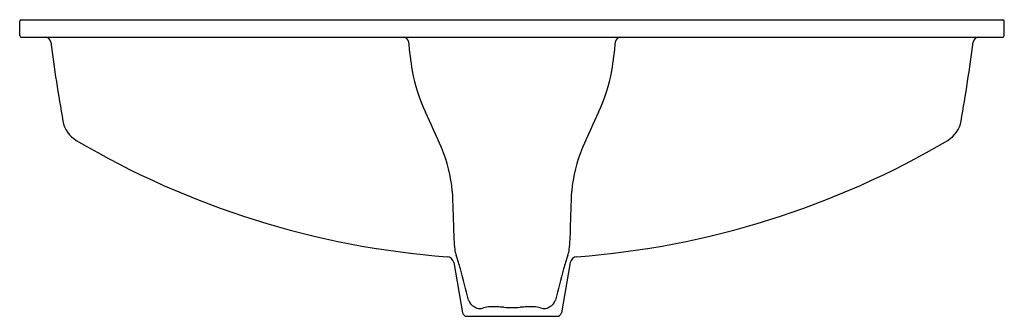
# Model space of a CAD drawing. Units: inches. Extents: x 4118.2 to 4145.2, y 118.1 to 126.3.
import ezdxf

# ---------------------------------------------------------------- set-up
doc = ezdxf.new("R2010")
doc.units = ezdxf.units.IN
doc.header["$LTSCALE"] = 0.64311
doc.header["$MEASUREMENT"] = 0
doc.layers.get('0').update_dxf_attribs({"color": 255, "linetype": 'CONTINUOUS'})
doc.layers.get('Defpoints').update_dxf_attribs({"linetype": 'CONTINUOUS'})
doc.styles.get("Standard").update_dxf_attribs({"font": 'txt', "width": 0.8})

msp = doc.modelspace()

# ---------------------------------------------------------------- linework, layer by layer
for p, q in [((4118.159, 125.824), (4118.159, 126.217)), ((4118.199, 126.257), (4145.135, 126.257)), ((4145.174, 125.824), (4145.174, 126.217)), ((4118.199, 125.785), (4145.135, 125.785)), ((4130.069, 119.599), (4130.311, 118.223)), ((4133.265, 119.599), (4133.023, 118.223)), ((4130.427, 118.126), (4132.906, 118.126))]:
    msp.add_line(p, q)
for centre, radius, start, end in [((4118.199, 126.217), 0.0394, 90, 180), ((4145.135, 126.217), 0.0394, 360, 90), ((4118.199, 125.824), 0.0394, 180, 270), ((4118.853, 125.625), 0.16, 7.5241, 86.6712), ((4169.385, 132.301), 50.811, 187.5259, 189.9956), ((4128.675, 125.633), 0.152, 10.0852, 84.7355), ((4145.182, 127.332), 16.442, 185.8374, 188.6335), ((4118.152, 127.332), 16.442, 351.3665, 354.1626), ((4134.659, 125.633), 0.152, 95.2645, 169.9148), ((4093.948, 132.301), 50.811, 350.0044, 352.4741), ((4144.48, 125.625), 0.16, 93.3288, 172.4759), ((4145.135, 125.824), 0.0394, 270, 0), ((4133.708, 125.77), 4.868, 190.7395, 204.8081), ((4129.625, 125.77), 4.868, 335.1919, 349.2605), ((4120.104, 123.616), 0.771, 189.9956, 239.4408), ((4104.869, 112.101), 27.047, 23.1979, 25.4594), ((4158.465, 112.101), 27.047, 154.5406, 156.8021), ((4143.229, 123.616), 0.771, 300.5592, 350.0044), ((4131.63, 143.135), 23.439, 239.4408, 265.7417), ((4131.704, 143.135), 23.439, 274.2583, 300.5592), ((4126.045, 121.197), 4, 5.1305, 22.9284), ((4137.288, 121.197), 4, 157.0716, 174.8695), ((4220.62, 124.057), 90.625, 181.58235, 182.23946), ((4042.714, 124.057), 90.625, 357.76054, 358.41765), ((4135.474, 120.536), 5.41, 180.2087, 186.1038), ((4127.86, 120.536), 5.41, 353.8962, 359.7913), ((4130.932, 120.081), 0.846, 188.1931, 199.7016), ((4132.401, 120.081), 0.846, 340.2984, 351.8069), ((4129.875, 119.564), 0.197, 9.9982, 85.7417), ((4125.384, 118.115), 5.04, 15.0671, 19.4787), ((4137.949, 118.115), 5.04, 160.5213, 164.9329), ((4133.459, 119.564), 0.197, 94.2583, 170.0018), ((3063.649, -156.576), 1101.733, 14.462059, 14.508033), ((5199.684, -156.576), 1101.733, 165.491967, 165.537941), ((4130.781, 118.68), 0.328, 199.8054, 241.735), ((4130.77, 118.576), 0.234, 231.9261, 264.0338), ((4130.785, 118.717), 0.376, 264.0338, 285.8994), ((4131.094, 117.632), 0.753, 92.1342, 105.8994), ((4131.162, 115.801), 2.584, 86.8874, 92.1342), ((4130.965, 112.172), 6.219, 85.5823, 86.8874), ((4131.685, 121.492), 3.129, 265.5823, 269.6733), ((4131.649, 121.492), 3.129, 270.3267, 274.4177), ((4132.369, 112.172), 6.219, 93.1126, 94.4177), ((4132.172, 115.801), 2.584, 87.8658, 93.1126), ((4132.24, 117.632), 0.753, 74.1006, 87.8658), ((4132.549, 118.717), 0.376, 254.1006, 275.9662), ((4132.564, 118.576), 0.234, 275.9662, 308.0739), ((4132.553, 118.68), 0.328, 298.265, 340.1946), ((4130.427, 118.244), 0.118, 189.9982, 270), ((4132.906, 118.244), 0.118, 270, 350.0018)]:
    msp.add_arc(centre, radius, start, end)

# ---------------------------------------------------------------- texts
at = {"layer": 'Defpoints'}
for tag, p, s in [('MODELNUMBER', (4131.664, 126.261), 'K-76509K'), ('TRADENAME', (4131.664, 126.259), 'LADENA'), ('PRODUCT', (4131.664, 126.257), 'BATHROOM SINK')]:
    msp.add_attdef(tag, p, s, height=0.001, dxfattribs=at)

doc.saveas('drawing.dxf')
